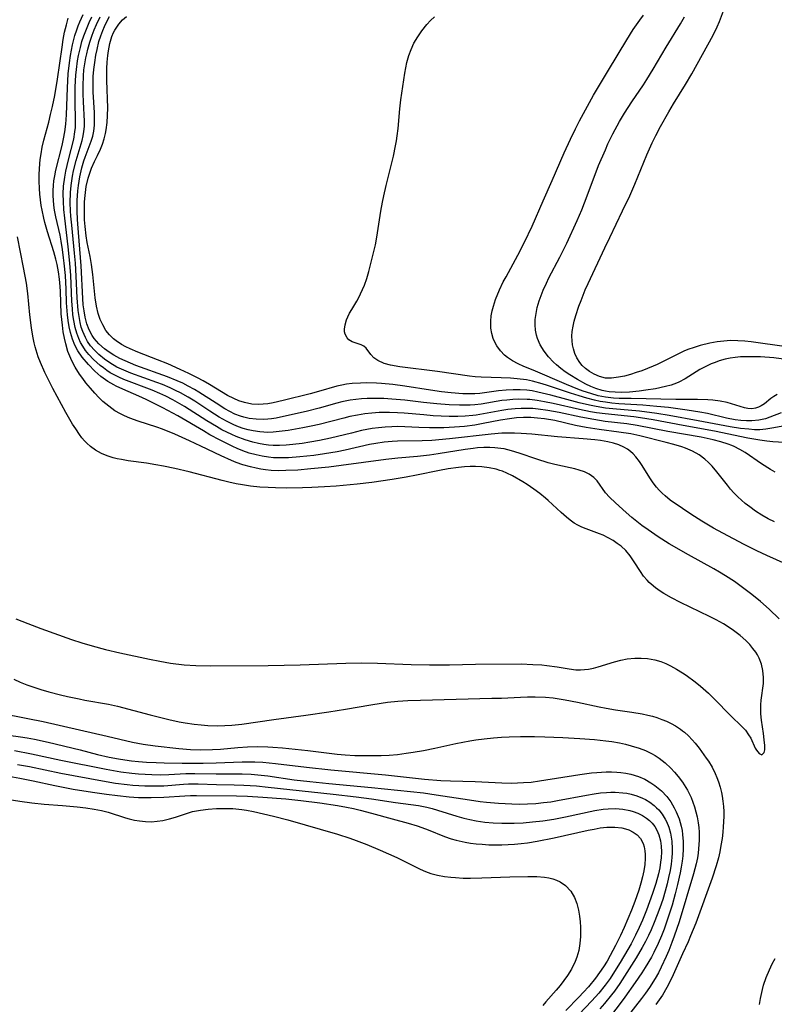
# Model space of a CAD drawing. Units: inches. Extents: x 2113788 to 2119244, y 186556 to 192034.
# Drawn here: x 2114246 to 2114333, y 188229 to 188343 of the extents above; entities that cross this region are included whole.
import ezdxf

# ---------------------------------------------------------------- set-up
doc = ezdxf.new("R2010")
doc.units = ezdxf.units.IN
doc.header["$MEASUREMENT"] = 0
doc.layers.add('c_22_T14S_R20E', color=238, linetype='Continuous')

msp = doc.modelspace()

# ---------------------------------------------------------------- linework, layer by layer
at = {"layer": 'c_22_T14S_R20E'}
for points in [[(2114334.42, 188305.41, 948), (2114330.32, 188305.99, 948), (2114329.59, 188306.07, 948), (2114328.78, 188306.13, 948), (2114327.92, 188306.14, 948), (2114327.15, 188306.08, 948), (2114326.38, 188305.98, 948), (2114325.55, 188305.84, 948), (2114324.42, 188305.57, 948), (2114323.71, 188305.36, 948), (2114323.01, 188305.12, 948), (2114322.52, 188304.91, 948), (2114321.83, 188304.58, 948), (2114320.29, 188303.8, 948), (2114319.44, 188303.38, 948), (2114318.99, 188303.18, 948), (2114318.34, 188302.91, 948), (2114317.68, 188302.66, 948), (2114317.02, 188302.44, 948), (2114316.36, 188302.23, 948), (2114315.66, 188302.04, 948), (2114314.98, 188301.89, 948), (2114314.17, 188301.78, 948), (2114313.46, 188301.79, 948), (2114312.78, 188301.97, 948), (2114312.14, 188302.26, 948), (2114311.62, 188302.56, 948), (2114311.14, 188302.91, 948), (2114310.77, 188303.26, 948), (2114310.48, 188303.6, 948), (2114310.13, 188304.16, 948), (2114309.92, 188304.65, 948), (2114309.75, 188305.17, 948), (2114309.65, 188305.64, 948), (2114309.59, 188306.12, 948), (2114309.58, 188306.66, 948), (2114309.62, 188307.21, 948), (2114309.72, 188307.8, 948), (2114309.85, 188308.4, 948), (2114310.02, 188309.03, 948), (2114310.38, 188310.11, 948), (2114310.63, 188310.79, 948), (2114311.12, 188312, 948), (2114311.46, 188312.75, 948), (2114313.38, 188316.86, 948), (2114313.95, 188318.09, 948), (2114315.45, 188321.16, 948), (2114316.27, 188322.9, 948), (2114316.86, 188324.24, 948), (2114318.23, 188327.65, 948), (2114318.87, 188329.04, 948), (2114319.29, 188329.88, 948), (2114319.84, 188330.93, 948), (2114320.78, 188332.6, 948), (2114321.34, 188333.54, 948), (2114322.73, 188335.79, 948), (2114323.45, 188337.01, 948), (2114325.94, 188341.51, 948), (2114326.4, 188342.47, 948), (2114326.65, 188343.07, 948), (2114327.48, 188345.22, 948)], [(2114333.57, 188273.95, 930), (2114332.4, 188275.06, 930), (2114331.4, 188275.93, 930), (2114330.39, 188276.75, 930), (2114329.01, 188277.79, 930), (2114328.38, 188278.24, 930), (2114327.34, 188278.93, 930), (2114326.67, 188279.34, 930), (2114326, 188279.72, 930), (2114323.05, 188281.34, 930), (2114320.84, 188282.61, 930), (2114319.54, 188283.42, 930), (2114318.39, 188284.22, 930), (2114317.66, 188284.75, 930), (2114316.52, 188285.65, 930), (2114315.85, 188286.23, 930), (2114314.61, 188287.35, 930), (2114313.94, 188288.01, 930), (2114313.48, 188288.53, 930), (2114312.48, 188289.89, 930), (2114312.11, 188290.29, 930), (2114311.57, 188290.67, 930), (2114311.02, 188290.94, 930), (2114310.41, 188291.15, 930), (2114309.91, 188291.29, 930), (2114307.96, 188291.71, 930), (2114307.45, 188291.83, 930), (2114306.81, 188292.01, 930), (2114305.53, 188292.43, 930), (2114303.46, 188293.13, 930), (2114302.6, 188293.39, 930), (2114301.73, 188293.6, 930), (2114301.34, 188293.67, 930), (2114300.66, 188293.74, 930), (2114300.08, 188293.77, 930), (2114299.38, 188293.76, 930), (2114298.67, 188293.72, 930), (2114298.14, 188293.67, 930), (2114297.21, 188293.54, 930), (2114294.09, 188293.04, 930), (2114293.11, 188292.89, 930), (2114291.71, 188292.73, 930), (2114289.43, 188292.54, 930), (2114288.06, 188292.39, 930), (2114282.88, 188291.68, 930), (2114281.46, 188291.51, 930), (2114279.37, 188291.28, 930), (2114277.87, 188291.16, 930), (2114276.47, 188291.09, 930), (2114275.63, 188291.08, 930), (2114274.79, 188291.12, 930), (2114274.11, 188291.19, 930), (2114273.57, 188291.27, 930), (2114273.02, 188291.38, 930), (2114272.39, 188291.52, 930), (2114271.49, 188291.78, 930), (2114270.73, 188292.05, 930), (2114270.19, 188292.26, 930), (2114268.99, 188292.79, 930), (2114266.64, 188293.93, 930), (2114265.32, 188294.54, 930), (2114263.62, 188295.3, 930), (2114262.18, 188295.89, 930), (2114261.55, 188296.11, 930), (2114259.38, 188296.83, 930), (2114258.43, 188297.18, 930), (2114257.81, 188297.44, 930), (2114257.35, 188297.66, 930), (2114256.69, 188298.03, 930), (2114255.97, 188298.54, 930), (2114255.29, 188299.11, 930), (2114254.82, 188299.57, 930), (2114254.36, 188300.06, 930), (2114253.85, 188300.63, 930), (2114253.34, 188301.26, 930), (2114252.96, 188301.75, 930), (2114252.61, 188302.26, 930), (2114252.09, 188303.08, 930), (2114251.83, 188303.56, 930), (2114251.58, 188304.05, 930), (2114251.25, 188304.89, 930), (2114251, 188305.77, 930), (2114250.85, 188306.41, 930), (2114250.71, 188307.17, 930), (2114250.61, 188307.94, 930), (2114250.49, 188309.24, 930), (2114250.39, 188311.82, 930), (2114250.35, 188312.4, 930), (2114250.27, 188313.26, 930), (2114250.16, 188314.11, 930), (2114250.01, 188314.96, 930), (2114249.86, 188315.58, 930), (2114249.64, 188316.41, 930), (2114248.9, 188318.71, 930), (2114248.59, 188319.8, 930), (2114248.47, 188320.31, 930), (2114248.27, 188321.24, 930), (2114248.17, 188321.78, 930), (2114248.08, 188322.44, 930), (2114248.01, 188323.1, 930), (2114247.96, 188323.76, 930), (2114247.93, 188324.6, 930), (2114247.93, 188325.34, 930), (2114247.96, 188326.07, 930), (2114248.05, 188327.09, 930), (2114248.14, 188327.74, 930), (2114248.28, 188328.54, 930), (2114248.45, 188329.33, 930), (2114249.03, 188331.42, 930), (2114249.25, 188332.31, 930), (2114249.47, 188333.24, 930), (2114249.72, 188334.49, 930), (2114250.05, 188336.4, 930), (2114250.57, 188340.12, 930), (2114250.71, 188340.98, 930), (2114250.87, 188341.83, 930), (2114251.07, 188342.69, 930), (2114251.29, 188343.47, 930)], [(2114335.85, 188279.6, 932), (2114332.12, 188281.27, 932), (2114330.98, 188281.81, 932), (2114329.52, 188282.53, 932), (2114327.04, 188283.84, 932), (2114325.97, 188284.44, 932), (2114324.61, 188285.25, 932), (2114323.32, 188286.06, 932), (2114322.36, 188286.71, 932), (2114320.96, 188287.69, 932), (2114320.35, 188288.17, 932), (2114320.01, 188288.48, 932), (2114319.68, 188288.82, 932), (2114319.38, 188289.16, 932), (2114318.98, 188289.69, 932), (2114318.6, 188290.25, 932), (2114317.72, 188291.67, 932), (2114317.4, 188292.15, 932), (2114316.98, 188292.68, 932), (2114316.68, 188293.02, 932), (2114316.34, 188293.32, 932), (2114316, 188293.57, 932), (2114315.6, 188293.8, 932), (2114315.01, 188294.06, 932), (2114314.39, 188294.26, 932), (2114313.74, 188294.41, 932), (2114312.88, 188294.56, 932), (2114312.22, 188294.64, 932), (2114310.88, 188294.76, 932), (2114307.92, 188294.99, 932), (2114304.95, 188295.3, 932), (2114303.7, 188295.4, 932), (2114302.94, 188295.44, 932), (2114302.2, 188295.44, 932), (2114301.46, 188295.42, 932), (2114300.23, 188295.32, 932), (2114295.42, 188294.77, 932), (2114293.37, 188294.58, 932), (2114292.26, 188294.52, 932), (2114289.4, 188294.49, 932), (2114288.79, 188294.45, 932), (2114287.84, 188294.37, 932), (2114286.89, 188294.24, 932), (2114286.17, 188294.11, 932), (2114283.34, 188293.47, 932), (2114282.42, 188293.28, 932), (2114280.93, 188293.02, 932), (2114279.7, 188292.85, 932), (2114278.09, 188292.68, 932), (2114276.78, 188292.59, 932), (2114275.65, 188292.57, 932), (2114275.05, 188292.59, 932), (2114274.45, 188292.64, 932), (2114273.74, 188292.75, 932), (2114273.03, 188292.9, 932), (2114272.22, 188293.13, 932), (2114271.51, 188293.38, 932), (2114270.82, 188293.66, 932), (2114270.35, 188293.88, 932), (2114268.88, 188294.61, 932), (2114267.69, 188295.25, 932), (2114266.93, 188295.68, 932), (2114263.97, 188297.42, 932), (2114262.25, 188298.36, 932), (2114260.32, 188299.32, 932), (2114259.46, 188299.72, 932), (2114257.59, 188300.51, 932), (2114256.85, 188300.86, 932), (2114256.55, 188301.01, 932), (2114255.87, 188301.41, 932), (2114255.08, 188301.98, 932), (2114254.37, 188302.6, 932), (2114253.62, 188303.38, 932), (2114252.9, 188304.24, 932), (2114252.41, 188304.97, 932), (2114252.07, 188305.62, 932), (2114251.78, 188306.31, 932), (2114251.55, 188307.06, 932), (2114251.39, 188307.75, 932), (2114251.27, 188308.47, 932), (2114251.19, 188309.13, 932), (2114251.1, 188310.52, 932), (2114251.04, 188312.1, 932), (2114250.96, 188313.66, 932), (2114250.83, 188315.09, 932), (2114250.76, 188315.71, 932), (2114250.63, 188316.69, 932), (2114250.47, 188317.65, 932), (2114250.34, 188318.34, 932), (2114249.86, 188320.45, 932), (2114249.71, 188321.24, 932), (2114249.64, 188321.81, 932), (2114249.58, 188322.38, 932), (2114249.55, 188322.9, 932), (2114249.55, 188323.5, 932), (2114249.58, 188324.1, 932), (2114249.64, 188324.65, 932), (2114249.73, 188325.2, 932), (2114249.87, 188325.87, 932), (2114250.59, 188328.74, 932), (2114250.76, 188329.49, 932), (2114250.9, 188330.29, 932), (2114251.01, 188331.21, 932), (2114251.08, 188332.27, 932), (2114251.2, 188335.4, 932), (2114251.29, 188337.03, 932), (2114251.42, 188338.29, 932), (2114251.54, 188339.15, 932), (2114251.78, 188340.36, 932), (2114251.9, 188340.85, 932), (2114252.07, 188341.47, 932), (2114252.27, 188342.09, 932), (2114252.45, 188342.57, 932), (2114252.65, 188343.05, 932), (2114253.03, 188343.87, 932)], [(2114333.04, 188285.18, 934), (2114332.3, 188285.53, 934), (2114331.55, 188285.94, 934), (2114330.84, 188286.4, 934), (2114330.16, 188286.89, 934), (2114329.64, 188287.3, 934), (2114329.2, 188287.67, 934), (2114328.77, 188288.06, 934), (2114328.31, 188288.53, 934), (2114327.93, 188288.96, 934), (2114327.57, 188289.4, 934), (2114326.36, 188290.96, 934), (2114325.81, 188291.61, 934), (2114325.39, 188292.04, 934), (2114324.95, 188292.43, 934), (2114324.29, 188292.9, 934), (2114323.52, 188293.34, 934), (2114322.72, 188293.7, 934), (2114322.28, 188293.86, 934), (2114321.37, 188294.13, 934), (2114320.47, 188294.36, 934), (2114317.45, 188295.11, 934), (2114316.38, 188295.34, 934), (2114315, 188295.55, 934), (2114312.73, 188295.85, 934), (2114311.23, 188296.08, 934), (2114309.98, 188296.32, 934), (2114307.59, 188296.88, 934), (2114306.41, 188297.09, 934), (2114305.61, 188297.18, 934), (2114304.81, 188297.23, 934), (2114304.41, 188297.24, 934), (2114303.97, 188297.24, 934), (2114303.16, 188297.19, 934), (2114302.36, 188297.1, 934), (2114301.33, 188296.94, 934), (2114299.3, 188296.53, 934), (2114298.35, 188296.36, 934), (2114297.14, 188296.21, 934), (2114295.99, 188296.12, 934), (2114294.75, 188296.06, 934), (2114293.08, 188296.04, 934), (2114291.87, 188296.07, 934), (2114290.23, 188296.16, 934), (2114289.39, 188296.18, 934), (2114288.75, 188296.17, 934), (2114287.97, 188296.13, 934), (2114287.18, 188296.05, 934), (2114286.46, 188295.96, 934), (2114285.23, 188295.72, 934), (2114284.07, 188295.44, 934), (2114281.63, 188294.83, 934), (2114280.35, 188294.56, 934), (2114279.24, 188294.37, 934), (2114278.35, 188294.24, 934), (2114277.28, 188294.11, 934), (2114276.51, 188294.05, 934), (2114275.75, 188294.01, 934), (2114274.99, 188294.01, 934), (2114274.45, 188294.04, 934), (2114273.94, 188294.1, 934), (2114273.3, 188294.22, 934), (2114272.67, 188294.37, 934), (2114271.78, 188294.64, 934), (2114270.73, 188295.04, 934), (2114270.22, 188295.27, 934), (2114269.08, 188295.83, 934), (2114268.46, 188296.18, 934), (2114267.34, 188296.85, 934), (2114264.73, 188298.52, 934), (2114263.4, 188299.29, 934), (2114262.6, 188299.71, 934), (2114261.9, 188300.03, 934), (2114261, 188300.41, 934), (2114257.72, 188301.64, 934), (2114257.15, 188301.89, 934), (2114256.59, 188302.17, 934), (2114256.16, 188302.41, 934), (2114255.75, 188302.68, 934), (2114255.36, 188302.97, 934), (2114254.98, 188303.27, 934), (2114254.59, 188303.61, 934), (2114254.22, 188303.96, 934), (2114253.66, 188304.55, 934), (2114253.29, 188305.01, 934), (2114252.96, 188305.5, 934), (2114252.72, 188305.93, 934), (2114252.51, 188306.38, 934), (2114252.28, 188307, 934), (2114252.1, 188307.65, 934), (2114251.94, 188308.46, 934), (2114251.84, 188309.14, 934), (2114251.78, 188309.8, 934), (2114251.72, 188310.71, 934), (2114251.59, 188313.66, 934), (2114251.49, 188315.09, 934), (2114251.3, 188317, 934), (2114250.88, 188320.3, 934), (2114250.78, 188321.32, 934), (2114250.73, 188322.23, 934), (2114250.72, 188323.14, 934), (2114250.76, 188324, 934), (2114250.9, 188325.07, 934), (2114251.02, 188325.77, 934), (2114251.31, 188327.07, 934), (2114251.92, 188329.47, 934), (2114252.07, 188330.31, 934), (2114252.12, 188330.8, 934), (2114252.14, 188331.49, 934), (2114252.1, 188333.94, 934), (2114252.11, 188335.52, 934), (2114252.18, 188336.85, 934), (2114252.24, 188337.5, 934), (2114252.37, 188338.53, 934), (2114252.48, 188339.14, 934), (2114252.69, 188340.07, 934), (2114252.88, 188340.74, 934), (2114253.1, 188341.41, 934), (2114253.39, 188342.19, 934), (2114253.71, 188342.94, 934), (2114254.01, 188343.61, 934)], [(2114333.1, 188290.92, 936), (2114332.57, 188291.23, 936), (2114331.53, 188291.88, 936), (2114329.61, 188293.17, 936), (2114329.02, 188293.54, 936), (2114328.37, 188293.87, 936), (2114328.1, 188293.99, 936), (2114327.67, 188294.16, 936), (2114326.82, 188294.44, 936), (2114325.94, 188294.66, 936), (2114324.53, 188294.96, 936), (2114320.68, 188295.6, 936), (2114317.11, 188296.3, 936), (2114315.93, 188296.49, 936), (2114313.43, 188296.79, 936), (2114312.12, 188296.99, 936), (2114310.6, 188297.27, 936), (2114308.1, 188297.81, 936), (2114306.79, 188298.06, 936), (2114305.68, 188298.21, 936), (2114305.04, 188298.27, 936), (2114304.4, 188298.3, 936), (2114303.71, 188298.29, 936), (2114303.01, 188298.25, 936), (2114302.16, 188298.16, 936), (2114301.48, 188298.06, 936), (2114299.76, 188297.73, 936), (2114298.5, 188297.51, 936), (2114298.1, 188297.46, 936), (2114297.24, 188297.39, 936), (2114296.38, 188297.36, 936), (2114295.38, 188297.36, 936), (2114294.45, 188297.39, 936), (2114293.53, 188297.44, 936), (2114292.43, 188297.53, 936), (2114290.15, 188297.74, 936), (2114289.39, 188297.79, 936), (2114288.47, 188297.82, 936), (2114287.88, 188297.82, 936), (2114287.29, 188297.8, 936), (2114286.43, 188297.74, 936), (2114285.62, 188297.65, 936), (2114284.75, 188297.52, 936), (2114283.89, 188297.35, 936), (2114283.19, 188297.18, 936), (2114280.33, 188296.44, 936), (2114279.39, 188296.23, 936), (2114278.45, 188296.04, 936), (2114276.74, 188295.74, 936), (2114276.05, 188295.64, 936), (2114275, 188295.53, 936), (2114274.39, 188295.51, 936), (2114273.47, 188295.57, 936), (2114272.69, 188295.69, 936), (2114272.11, 188295.82, 936), (2114271.54, 188295.98, 936), (2114271, 188296.17, 936), (2114270.46, 188296.39, 936), (2114269.6, 188296.81, 936), (2114268.75, 188297.29, 936), (2114267.66, 188297.98, 936), (2114265.93, 188299.12, 936), (2114265.18, 188299.58, 936), (2114264.3, 188300.08, 936), (2114263.7, 188300.38, 936), (2114263.1, 188300.67, 936), (2114262.21, 188301.05, 936), (2114261.54, 188301.3, 936), (2114258.52, 188302.38, 936), (2114257.71, 188302.71, 936), (2114256.93, 188303.07, 936), (2114256.59, 188303.26, 936), (2114256.22, 188303.48, 936), (2114255.49, 188303.99, 936), (2114254.82, 188304.55, 936), (2114254.32, 188305.02, 936), (2114253.87, 188305.53, 936), (2114253.52, 188306.03, 936), (2114253.27, 188306.48, 936), (2114252.97, 188307.19, 936), (2114252.8, 188307.7, 936), (2114252.67, 188308.24, 936), (2114252.5, 188309.16, 936), (2114252.44, 188309.64, 936), (2114252.32, 188311.1, 936), (2114252.21, 188313.61, 936), (2114252.12, 188315.09, 936), (2114252.02, 188316.25, 936), (2114251.69, 188319.49, 936), (2114251.6, 188320.55, 936), (2114251.56, 188321.16, 936), (2114251.53, 188322.09, 936), (2114251.55, 188323.27, 936), (2114251.62, 188324.1, 936), (2114251.69, 188324.63, 936), (2114251.77, 188325.16, 936), (2114251.9, 188325.8, 936), (2114252.19, 188327, 936), (2114252.89, 188329.31, 936), (2114253.02, 188329.84, 936), (2114253.11, 188330.35, 936), (2114253.16, 188330.93, 936), (2114253.17, 188331.52, 936), (2114253.04, 188333.76, 936), (2114253.01, 188334.69, 936), (2114253, 188335.63, 936), (2114253.05, 188336.77, 936), (2114253.11, 188337.47, 936), (2114253.2, 188338.17, 936), (2114253.32, 188338.86, 936), (2114253.43, 188339.35, 936), (2114253.55, 188339.86, 936), (2114253.79, 188340.67, 936), (2114254.06, 188341.48, 936), (2114254.3, 188342.12, 936), (2114254.55, 188342.73, 936), (2114254.98, 188343.61, 936)], [(2114334.81, 188294.3, 938), (2114332.82, 188294.44, 938), (2114332.14, 188294.5, 938), (2114331.34, 188294.6, 938), (2114329.94, 188294.85, 938), (2114326.08, 188295.64, 938), (2114322.44, 188296.3, 938), (2114318.98, 188296.98, 938), (2114317.5, 188297.22, 938), (2114316.76, 188297.32, 938), (2114313.43, 188297.65, 938), (2114312.42, 188297.79, 938), (2114311.72, 188297.9, 938), (2114310.44, 188298.15, 938), (2114307.41, 188298.85, 938), (2114306.42, 188299.06, 938), (2114305.57, 188299.2, 938), (2114304.71, 188299.31, 938), (2114304.38, 188299.34, 938), (2114303.43, 188299.35, 938), (2114302.74, 188299.32, 938), (2114302.06, 188299.26, 938), (2114301.47, 188299.19, 938), (2114299.07, 188298.8, 938), (2114298.33, 188298.72, 938), (2114297.79, 188298.68, 938), (2114297.24, 188298.66, 938), (2114296.57, 188298.66, 938), (2114295.38, 188298.71, 938), (2114293.94, 188298.82, 938), (2114292.42, 188298.98, 938), (2114290.26, 188299.23, 938), (2114288.74, 188299.37, 938), (2114287.83, 188299.42, 938), (2114286.93, 188299.44, 938), (2114285.9, 188299.42, 938), (2114285.23, 188299.39, 938), (2114284.57, 188299.33, 938), (2114283.91, 188299.24, 938), (2114282.95, 188299.04, 938), (2114282.38, 188298.9, 938), (2114280.31, 188298.32, 938), (2114278.83, 188297.95, 938), (2114275.87, 188297.27, 938), (2114275.34, 188297.17, 938), (2114274.81, 188297.09, 938), (2114274.37, 188297.04, 938), (2114273.89, 188297.01, 938), (2114273.05, 188297.03, 938), (2114272.22, 188297.13, 938), (2114271.61, 188297.26, 938), (2114271.22, 188297.39, 938), (2114270.58, 188297.64, 938), (2114270, 188297.93, 938), (2114269.43, 188298.26, 938), (2114268.39, 188298.9, 938), (2114266.39, 188300.19, 938), (2114265.92, 188300.47, 938), (2114265.17, 188300.88, 938), (2114264.55, 188301.2, 938), (2114263.91, 188301.49, 938), (2114262.79, 188301.95, 938), (2114261.69, 188302.35, 938), (2114260.18, 188302.87, 938), (2114259.13, 188303.26, 938), (2114258.49, 188303.51, 938), (2114257.86, 188303.79, 938), (2114257.25, 188304.08, 938), (2114256.57, 188304.46, 938), (2114256.02, 188304.81, 938), (2114255.5, 188305.2, 938), (2114254.85, 188305.75, 938), (2114254.3, 188306.37, 938), (2114254.05, 188306.73, 938), (2114253.7, 188307.39, 938), (2114253.44, 188308.09, 938), (2114253.25, 188308.84, 938), (2114253.12, 188309.59, 938), (2114253.03, 188310.29, 938), (2114252.97, 188311, 938), (2114252.77, 188314.81, 938), (2114252.46, 188318.64, 938), (2114252.37, 188320.15, 938), (2114252.34, 188321.14, 938), (2114252.34, 188322.36, 938), (2114252.41, 188323.48, 938), (2114252.47, 188324.08, 938), (2114252.64, 188325.1, 938), (2114252.87, 188326.13, 938), (2114253.11, 188326.93, 938), (2114253.26, 188327.37, 938), (2114253.95, 188329.21, 938), (2114254.12, 188329.79, 938), (2114254.24, 188330.39, 938), (2114254.32, 188331.08, 938), (2114254.34, 188331.79, 938), (2114254.32, 188332.54, 938), (2114254.18, 188334.88, 938), (2114254.16, 188335.72, 938), (2114254.16, 188336.23, 938), (2114254.18, 188336.69, 938), (2114254.25, 188337.52, 938), (2114254.35, 188338.34, 938), (2114254.48, 188339.18, 938), (2114254.62, 188339.82, 938), (2114254.85, 188340.74, 938), (2114255.05, 188341.4, 938), (2114255.28, 188342.04, 938), (2114255.47, 188342.49, 938), (2114255.67, 188342.93, 938), (2114256.08, 188343.66, 938)], [(2114334.86, 188296.38, 940), (2114332.72, 188295.99, 940), (2114332.03, 188295.89, 940), (2114331.34, 188295.83, 940), (2114330.69, 188295.83, 940), (2114330.04, 188295.87, 940), (2114329.09, 188295.97, 940), (2114327.89, 188296.16, 940), (2114324.19, 188296.87, 940), (2114320.83, 188297.49, 940), (2114319.39, 188297.72, 940), (2114317.4, 188297.97, 940), (2114314.33, 188298.23, 940), (2114313.45, 188298.33, 940), (2114312.37, 188298.5, 940), (2114311.63, 188298.65, 940), (2114310.43, 188298.93, 940), (2114307.12, 188299.83, 940), (2114305.65, 188300.19, 940), (2114304.98, 188300.31, 940), (2114304.35, 188300.4, 940), (2114303.58, 188300.45, 940), (2114302.78, 188300.45, 940), (2114301.98, 188300.4, 940), (2114301.07, 188300.31, 940), (2114298.94, 188300.03, 940), (2114298.34, 188299.98, 940), (2114297.64, 188299.97, 940), (2114296.97, 188299.98, 940), (2114295.62, 188300.09, 940), (2114294.49, 188300.22, 940), (2114293.21, 188300.4, 940), (2114290.25, 188300.88, 940), (2114288.87, 188301.06, 940), (2114287.54, 188301.17, 940), (2114286.98, 188301.21, 940), (2114285.77, 188301.24, 940), (2114285.11, 188301.22, 940), (2114284.16, 188301.16, 940), (2114283.51, 188301.08, 940), (2114282.95, 188300.98, 940), (2114282.39, 188300.85, 940), (2114280.27, 188300.24, 940), (2114279.3, 188299.98, 940), (2114276.18, 188299.19, 940), (2114274.99, 188298.92, 940), (2114274.37, 188298.82, 940), (2114273.85, 188298.77, 940), (2114273.34, 188298.76, 940), (2114272.54, 188298.8, 940), (2114271.67, 188298.96, 940), (2114271.05, 188299.17, 940), (2114270.45, 188299.43, 940), (2114269.73, 188299.8, 940), (2114269.02, 188300.2, 940), (2114267.62, 188301.06, 940), (2114266.91, 188301.47, 940), (2114266.23, 188301.84, 940), (2114265.25, 188302.33, 940), (2114264.24, 188302.8, 940), (2114262.81, 188303.44, 940), (2114261.61, 188303.93, 940), (2114259.36, 188304.81, 940), (2114258.45, 188305.19, 940), (2114257.95, 188305.43, 940), (2114257.46, 188305.69, 940), (2114256.83, 188306.1, 940), (2114256.54, 188306.33, 940), (2114256.07, 188306.79, 940), (2114255.66, 188307.31, 940), (2114255.29, 188307.95, 940), (2114255, 188308.59, 940), (2114254.77, 188309.28, 940), (2114254.57, 188310.13, 940), (2114254.42, 188311.09, 940), (2114254.15, 188313.79, 940), (2114254, 188314.94, 940), (2114253.82, 188315.87, 940), (2114253.47, 188317.48, 940), (2114253.35, 188318.25, 940), (2114253.23, 188319.33, 940), (2114253.19, 188320.1, 940), (2114253.17, 188320.87, 940), (2114253.17, 188321.48, 940), (2114253.19, 188322.2, 940), (2114253.24, 188322.92, 940), (2114253.32, 188323.62, 940), (2114253.38, 188323.99, 940), (2114253.59, 188324.93, 940), (2114253.77, 188325.52, 940), (2114253.98, 188326.1, 940), (2114254.33, 188326.88, 940), (2114254.69, 188327.58, 940), (2114255.03, 188328.29, 940), (2114255.26, 188328.88, 940), (2114255.45, 188329.49, 940), (2114255.61, 188330.12, 940), (2114255.68, 188330.54, 940), (2114255.79, 188331.37, 940), (2114255.85, 188332.21, 940), (2114255.86, 188333.07, 940), (2114255.74, 188336.23, 940), (2114255.75, 188337.65, 940), (2114255.78, 188338.36, 940), (2114255.86, 188339.13, 940), (2114255.94, 188339.69, 940), (2114256.11, 188340.52, 940), (2114256.34, 188341.32, 940), (2114256.54, 188341.79, 940), (2114256.68, 188342.08, 940), (2114257.14, 188342.78, 940), (2114257.56, 188343.25, 940), (2114258.03, 188343.67, 940)], [(2114333.79, 188297.77, 942), (2114332.5, 188297.26, 942), (2114331.99, 188297.09, 942), (2114331.21, 188296.93, 942), (2114330.4, 188296.85, 942), (2114329.77, 188296.85, 942), (2114329.12, 188296.9, 942), (2114328.46, 188296.98, 942), (2114327.45, 188297.17, 942), (2114325.27, 188297.71, 942), (2114324.39, 188297.87, 942), (2114322.92, 188298.1, 942), (2114320.75, 188298.39, 942), (2114319.41, 188298.53, 942), (2114317.78, 188298.67, 942), (2114314.99, 188298.84, 942), (2114314.2, 188298.91, 942), (2114313.48, 188299, 942), (2114312.83, 188299.11, 942), (2114312.19, 188299.24, 942), (2114311.31, 188299.47, 942), (2114310.42, 188299.73, 942), (2114309.42, 188300.05, 942), (2114306.76, 188300.95, 942), (2114306.14, 188301.14, 942), (2114305.03, 188301.44, 942), (2114304.31, 188301.58, 942), (2114303.23, 188301.73, 942), (2114302.47, 188301.79, 942), (2114301.4, 188301.84, 942), (2114299.06, 188301.9, 942), (2114298.38, 188301.94, 942), (2114297.73, 188302.01, 942), (2114294.01, 188302.58, 942), (2114289.66, 188303.1, 942), (2114288.58, 188303.3, 942), (2114287.86, 188303.5, 942), (2114287.13, 188303.82, 942), (2114286.67, 188304.15, 942), (2114286.32, 188304.55, 942), (2114285.76, 188305.27, 942), (2114285.49, 188305.49, 942), (2114285.17, 188305.65, 942), (2114284.62, 188305.83, 942), (2114284.16, 188306.01, 942), (2114283.78, 188306.24, 942), (2114283.56, 188306.45, 942), (2114283.33, 188306.87, 942), (2114283.27, 188307.15, 942), (2114283.26, 188307.46, 942), (2114283.34, 188307.98, 942), (2114283.5, 188308.54, 942), (2114283.65, 188308.89, 942), (2114283.85, 188309.31, 942), (2114284.09, 188309.73, 942), (2114284.68, 188310.69, 942), (2114284.91, 188311.11, 942), (2114285.13, 188311.55, 942), (2114285.56, 188312.54, 942), (2114285.83, 188313.32, 942), (2114286.06, 188314.12, 942), (2114286.62, 188316.3, 942), (2114286.83, 188317.21, 942), (2114287.02, 188318.13, 942), (2114287.47, 188321.11, 942), (2114287.66, 188322.16, 942), (2114287.8, 188322.88, 942), (2114288.08, 188324.11, 942), (2114288.92, 188327.5, 942), (2114289.18, 188328.7, 942), (2114289.28, 188329.27, 942), (2114289.37, 188329.85, 942), (2114289.47, 188330.67, 942), (2114289.66, 188332.96, 942), (2114289.78, 188334.02, 942), (2114290.24, 188337.08, 942), (2114290.35, 188337.7, 942), (2114290.48, 188338.32, 942), (2114290.7, 188339.12, 942), (2114290.97, 188339.85, 942), (2114291.3, 188340.55, 942), (2114291.73, 188341.29, 942), (2114292.21, 188341.98, 942), (2114292.8, 188342.71, 942), (2114293.23, 188343.18, 942), (2114293.67, 188343.61, 942)], [(2114333.32, 188299.89, 944), (2114332.94, 188299.66, 944), (2114332.59, 188299.42, 944), (2114331.85, 188298.84, 944), (2114331.48, 188298.59, 944), (2114331.16, 188298.42, 944), (2114330.83, 188298.31, 944), (2114330.39, 188298.26, 944), (2114329.93, 188298.28, 944), (2114329.56, 188298.35, 944), (2114327.54, 188298.96, 944), (2114326.73, 188299.12, 944), (2114325.88, 188299.23, 944), (2114325.32, 188299.28, 944), (2114324.11, 188299.32, 944), (2114321.6, 188299.33, 944), (2114316.43, 188299.42, 944), (2114315.06, 188299.45, 944), (2114314.39, 188299.49, 944), (2114313.46, 188299.6, 944), (2114312.62, 188299.76, 944), (2114311.75, 188300.01, 944), (2114310.88, 188300.3, 944), (2114310.27, 188300.53, 944), (2114308.96, 188301.07, 944), (2114305.08, 188302.7, 944), (2114304.03, 188303.15, 944), (2114303.36, 188303.46, 944), (2114302.72, 188303.8, 944), (2114302.13, 188304.18, 944), (2114301.78, 188304.46, 944), (2114301.3, 188304.96, 944), (2114300.89, 188305.52, 944), (2114300.66, 188305.95, 944), (2114300.47, 188306.4, 944), (2114300.31, 188306.98, 944), (2114300.21, 188307.59, 944), (2114300.19, 188308.39, 944), (2114300.24, 188309, 944), (2114300.34, 188309.57, 944), (2114300.49, 188310.14, 944), (2114300.74, 188310.89, 944), (2114301.2, 188312.02, 944), (2114301.64, 188312.93, 944), (2114301.95, 188313.52, 944), (2114303.33, 188316.01, 944), (2114304.1, 188317.52, 944), (2114304.96, 188319.37, 944), (2114306.24, 188322.32, 944), (2114307.3, 188324.67, 944), (2114308.69, 188327.86, 944), (2114309.41, 188329.47, 944), (2114309.99, 188330.66, 944), (2114310.45, 188331.56, 944), (2114312.09, 188334.53, 944), (2114313.82, 188337.46, 944), (2114315.93, 188340.94, 944), (2114316.68, 188342.13, 944), (2114317.44, 188343.24, 944), (2114317.85, 188343.8, 944)], [(2114334.38, 188303.95, 946), (2114332.96, 188304.13, 946), (2114331.4, 188304.26, 946), (2114330.76, 188304.28, 946), (2114329.72, 188304.28, 946), (2114329.1, 188304.25, 946), (2114328.48, 188304.19, 946), (2114327.9, 188304.1, 946), (2114327.33, 188303.98, 946), (2114326.6, 188303.78, 946), (2114326.14, 188303.62, 946), (2114325.68, 188303.44, 946), (2114325.15, 188303.2, 946), (2114324.39, 188302.79, 946), (2114322.7, 188301.73, 946), (2114321.96, 188301.34, 946), (2114321.69, 188301.22, 946), (2114321.06, 188301, 946), (2114320.41, 188300.82, 946), (2114319.25, 188300.57, 946), (2114318.13, 188300.39, 946), (2114317.36, 188300.3, 946), (2114316.25, 188300.19, 946), (2114315.32, 188300.15, 946), (2114314.59, 188300.16, 946), (2114313.87, 188300.22, 946), (2114313.46, 188300.28, 946), (2114313.09, 188300.37, 946), (2114312.33, 188300.61, 946), (2114311.76, 188300.84, 946), (2114311.2, 188301.11, 946), (2114310.22, 188301.64, 946), (2114309.35, 188302.17, 946), (2114308.81, 188302.53, 946), (2114308.29, 188302.92, 946), (2114307.79, 188303.33, 946), (2114307.46, 188303.65, 946), (2114306.88, 188304.27, 946), (2114306.36, 188304.93, 946), (2114305.92, 188305.64, 946), (2114305.59, 188306.38, 946), (2114305.48, 188306.76, 946), (2114305.37, 188307.35, 946), (2114305.33, 188307.95, 946), (2114305.34, 188308.57, 946), (2114305.39, 188309.05, 946), (2114305.47, 188309.52, 946), (2114305.57, 188309.99, 946), (2114305.79, 188310.75, 946), (2114306, 188311.36, 946), (2114306.24, 188311.96, 946), (2114306.62, 188312.79, 946), (2114306.92, 188313.41, 946), (2114308.16, 188315.81, 946), (2114308.97, 188317.43, 946), (2114310.19, 188320.03, 946), (2114310.73, 188321.26, 946), (2114311.04, 188322.09, 946), (2114312.02, 188324.74, 946), (2114312.67, 188326.39, 946), (2114313.45, 188328.23, 946), (2114313.75, 188328.9, 946), (2114314.32, 188330.08, 946), (2114315.09, 188331.51, 946), (2114315.67, 188332.48, 946), (2114316.5, 188333.78, 946), (2114317.85, 188335.74, 946), (2114318.26, 188336.36, 946), (2114318.98, 188337.54, 946), (2114320.48, 188340.12, 946), (2114322.14, 188342.8, 946), (2114322.61, 188343.61, 946)], [(2114245.21, 188273.95, 928), (2114246.63, 188273.38, 928), (2114248.11, 188272.82, 928), (2114251.66, 188271.53, 928), (2114252.86, 188271.14, 928), (2114254.06, 188270.8, 928), (2114255.6, 188270.39, 928), (2114257.28, 188270, 928), (2114260.68, 188269.27, 928), (2114261.88, 188269.03, 928), (2114263.14, 188268.82, 928), (2114264.71, 188268.63, 928), (2114266.05, 188268.53, 928), (2114267.77, 188268.49, 928), (2114274.41, 188268.54, 928), (2114278.14, 188268.63, 928), (2114283.41, 188268.82, 928), (2114285.18, 188268.85, 928), (2114287.07, 188268.82, 928), (2114290.99, 188268.65, 928), (2114293.08, 188268.6, 928), (2114295.42, 188268.61, 928), (2114298.43, 188268.69, 928), (2114303.71, 188268.71, 928), (2114305.04, 188268.67, 928), (2114306.09, 188268.61, 928), (2114306.69, 188268.55, 928), (2114307.88, 188268.38, 928), (2114309.25, 188268.15, 928), (2114310.03, 188268.05, 928), (2114310.56, 188268.04, 928), (2114311.48, 188268.12, 928), (2114312.06, 188268.24, 928), (2114312.63, 188268.4, 928), (2114314.49, 188268.97, 928), (2114315.23, 188269.16, 928), (2114315.99, 188269.29, 928), (2114316.86, 188269.38, 928), (2114317.58, 188269.39, 928), (2114318.31, 188269.34, 928), (2114319.16, 188269.19, 928), (2114319.87, 188268.98, 928), (2114320.44, 188268.75, 928), (2114320.97, 188268.5, 928), (2114321.69, 188268.12, 928), (2114322.38, 188267.69, 928), (2114322.79, 188267.42, 928), (2114323.85, 188266.63, 928), (2114324.47, 188266.13, 928), (2114325.37, 188265.33, 928), (2114326.01, 188264.72, 928), (2114328.01, 188262.68, 928), (2114329.2, 188261.53, 928), (2114329.65, 188261.04, 928), (2114330.03, 188260.52, 928), (2114330.27, 188260.12, 928), (2114330.8, 188258.98, 928), (2114330.95, 188258.72, 928), (2114331.24, 188258.35, 928), (2114331.57, 188258.21, 928), (2114331.81, 188258.46, 928), (2114331.89, 188258.79, 928), (2114331.9, 188259.27, 928), (2114331.84, 188259.93, 928), (2114331.75, 188260.66, 928), (2114331.5, 188262.2, 928), (2114331.43, 188262.95, 928), (2114331.42, 188263.46, 928), (2114331.44, 188263.98, 928), (2114331.49, 188264.54, 928), (2114331.73, 188266.44, 928), (2114331.76, 188267.16, 928), (2114331.68, 188267.97, 928), (2114331.5, 188268.7, 928), (2114331.23, 188269.4, 928), (2114331.04, 188269.76, 928), (2114330.86, 188270.06, 928), (2114330.53, 188270.52, 928), (2114330.16, 188270.96, 928), (2114329.7, 188271.43, 928), (2114329.04, 188272.02, 928), (2114328.13, 188272.72, 928), (2114327.1, 188273.37, 928), (2114326.26, 188273.84, 928), (2114325.49, 188274.22, 928), (2114322.16, 188275.84, 928), (2114321.1, 188276.37, 928), (2114320.21, 188276.88, 928), (2114319.79, 188277.14, 928), (2114319.24, 188277.52, 928), (2114318.74, 188277.93, 928), (2114318.5, 188278.16, 928), (2114318.27, 188278.4, 928), (2114317.87, 188278.88, 928), (2114317.5, 188279.4, 928), (2114316.79, 188280.52, 928), (2114316.32, 188281.21, 928), (2114315.81, 188281.84, 928), (2114315.27, 188282.33, 928), (2114314.82, 188282.67, 928), (2114314.35, 188282.99, 928), (2114313.77, 188283.33, 928), (2114313.18, 188283.63, 928), (2114312.78, 188283.79, 928), (2114311.22, 188284.34, 928), (2114310.71, 188284.56, 928), (2114310.27, 188284.77, 928), (2114309.85, 188285.02, 928), (2114309.39, 188285.34, 928), (2114308.94, 188285.69, 928), (2114308.33, 188286.23, 928), (2114306.83, 188287.65, 928), (2114306.52, 188287.92, 928), (2114305.86, 188288.45, 928), (2114305.17, 188288.96, 928), (2114304.38, 188289.5, 928), (2114303.88, 188289.81, 928), (2114302.72, 188290.47, 928), (2114302.06, 188290.79, 928), (2114301.55, 188291.01, 928), (2114301.24, 188291.12, 928), (2114300.8, 188291.25, 928), (2114299.99, 188291.43, 928), (2114299.16, 188291.54, 928), (2114298.42, 188291.58, 928), (2114297.8, 188291.58, 928), (2114297.14, 188291.54, 928), (2114296.47, 188291.47, 928), (2114295.27, 188291.3, 928), (2114294.27, 188291.11, 928), (2114291.61, 188290.55, 928), (2114290.38, 188290.32, 928), (2114288.78, 188290.05, 928), (2114286.41, 188289.7, 928), (2114284.73, 188289.51, 928), (2114282.3, 188289.29, 928), (2114280.95, 188289.2, 928), (2114279.48, 188289.12, 928), (2114278.39, 188289.09, 928), (2114276.53, 188289.06, 928), (2114275.28, 188289.08, 928), (2114274.42, 188289.12, 928), (2114273.47, 188289.18, 928), (2114272.37, 188289.3, 928), (2114271.44, 188289.44, 928), (2114270.72, 188289.57, 928), (2114269.88, 188289.75, 928), (2114269.12, 188289.94, 928), (2114265.3, 188290.96, 928), (2114263.62, 188291.34, 928), (2114262.3, 188291.61, 928), (2114261.42, 188291.77, 928), (2114260.33, 188291.94, 928), (2114258.22, 188292.24, 928), (2114257.46, 188292.37, 928), (2114256.97, 188292.47, 928), (2114256.5, 188292.58, 928), (2114255.8, 188292.81, 928), (2114255.14, 188293.09, 928), (2114254.45, 188293.47, 928), (2114253.88, 188293.87, 928), (2114253.45, 188294.26, 928), (2114253.19, 188294.53, 928), (2114252.88, 188294.89, 928), (2114252.59, 188295.27, 928), (2114252.15, 188295.92, 928), (2114251.8, 188296.48, 928), (2114251.03, 188297.83, 928), (2114249.51, 188300.61, 928), (2114248.96, 188301.66, 928), (2114248.58, 188302.43, 928), (2114248.07, 188303.6, 928), (2114247.82, 188304.26, 928), (2114247.47, 188305.41, 928), (2114247.35, 188305.89, 928), (2114247.19, 188306.64, 928), (2114247.03, 188307.6, 928), (2114246.85, 188309.13, 928), (2114246.61, 188311.59, 928), (2114246.45, 188312.77, 928), (2114246.12, 188314.6, 928), (2114245.41, 188318.15, 928)], [(2114244.98, 188266.96, 930), (2114245.74, 188266.61, 930), (2114246.51, 188266.31, 930), (2114247.41, 188265.99, 930), (2114248.1, 188265.77, 930), (2114249.05, 188265.49, 930), (2114250.38, 188265.14, 930), (2114251.19, 188264.95, 930), (2114252.54, 188264.66, 930), (2114253.21, 188264.53, 930), (2114255.96, 188264.07, 930), (2114257.01, 188263.84, 930), (2114260.78, 188262.81, 930), (2114262.92, 188262.28, 930), (2114264.12, 188262.03, 930), (2114264.83, 188261.9, 930), (2114265.88, 188261.74, 930), (2114266.66, 188261.66, 930), (2114267.44, 188261.6, 930), (2114268.6, 188261.57, 930), (2114269.41, 188261.58, 930), (2114270.22, 188261.63, 930), (2114271.37, 188261.74, 930), (2114275.1, 188262.3, 930), (2114278.77, 188262.8, 930), (2114281.43, 188263.19, 930), (2114283.39, 188263.5, 930), (2114286.3, 188264, 930), (2114287.49, 188264.19, 930), (2114288.25, 188264.29, 930), (2114289.43, 188264.41, 930), (2114290.59, 188264.49, 930), (2114292.04, 188264.54, 930), (2114300.32, 188264.74, 930), (2114301.41, 188264.77, 930), (2114303.62, 188264.88, 930), (2114304.44, 188264.91, 930), (2114305.31, 188264.9, 930), (2114306.51, 188264.86, 930), (2114307.4, 188264.78, 930), (2114308.09, 188264.69, 930), (2114308.8, 188264.58, 930), (2114310.21, 188264.31, 930), (2114312.72, 188263.75, 930), (2114313.55, 188263.59, 930), (2114314.63, 188263.41, 930), (2114316.5, 188263.14, 930), (2114317.7, 188262.94, 930), (2114318.36, 188262.8, 930), (2114318.89, 188262.66, 930), (2114319.42, 188262.5, 930), (2114319.99, 188262.3, 930), (2114320.54, 188262.08, 930), (2114321.05, 188261.83, 930), (2114321.55, 188261.55, 930), (2114322.14, 188261.17, 930), (2114322.38, 188260.99, 930), (2114322.6, 188260.8, 930), (2114323.06, 188260.38, 930), (2114323.5, 188259.93, 930), (2114323.83, 188259.55, 930), (2114324.3, 188258.97, 930), (2114325.13, 188257.82, 930), (2114325.37, 188257.46, 930), (2114325.79, 188256.75, 930), (2114326.16, 188256.02, 930), (2114326.36, 188255.56, 930), (2114326.54, 188255.08, 930), (2114326.74, 188254.46, 930), (2114326.89, 188253.82, 930), (2114326.97, 188253.43, 930), (2114327.06, 188252.82, 930), (2114327.12, 188252.2, 930), (2114327.15, 188251.63, 930), (2114327.15, 188251.06, 930), (2114327.09, 188249.88, 930), (2114327.04, 188249.23, 930), (2114326.95, 188248.51, 930), (2114326.82, 188247.69, 930), (2114326.69, 188246.98, 930), (2114326.53, 188246.28, 930), (2114326.27, 188245.33, 930), (2114325.8, 188243.91, 930), (2114323.9, 188238.72, 930), (2114323.31, 188237.25, 930), (2114323.02, 188236.57, 930), (2114322.38, 188235.17, 930), (2114321.13, 188232.38, 930), (2114320.58, 188231.28, 930), (2114320.06, 188230.39, 930), (2114319.69, 188229.84, 930), (2114319.3, 188229.3, 930)], [(2114243.25, 188263.07, 932), (2114246.61, 188262.41, 932), (2114248.37, 188262.04, 932), (2114252.6, 188261.07, 932), (2114255.79, 188260.36, 932), (2114258.74, 188259.67, 932), (2114259.97, 188259.43, 932), (2114261.34, 188259.23, 932), (2114264.09, 188258.91, 932), (2114265.42, 188258.81, 932), (2114266.54, 188258.78, 932), (2114267.97, 188258.81, 932), (2114268.9, 188258.87, 932), (2114270.93, 188259.05, 932), (2114272.03, 188259.12, 932), (2114273.2, 188259.15, 932), (2114274.4, 188259.13, 932), (2114274.96, 188259.1, 932), (2114276.07, 188259.01, 932), (2114279, 188258.69, 932), (2114282.41, 188258.29, 932), (2114283.32, 188258.21, 932), (2114284.45, 188258.13, 932), (2114285.34, 188258.1, 932), (2114286.6, 188258.1, 932), (2114287.51, 188258.12, 932), (2114288.41, 188258.17, 932), (2114289.39, 188258.25, 932), (2114290.38, 188258.37, 932), (2114291.2, 188258.49, 932), (2114292.39, 188258.7, 932), (2114293.71, 188258.97, 932), (2114296.13, 188259.5, 932), (2114297.77, 188259.82, 932), (2114298.46, 188259.94, 932), (2114299.41, 188260.06, 932), (2114300.52, 188260.17, 932), (2114301.43, 188260.23, 932), (2114302.33, 188260.28, 932), (2114303.63, 188260.32, 932), (2114305.25, 188260.32, 932), (2114306.46, 188260.28, 932), (2114308.54, 188260.2, 932), (2114310.49, 188260.09, 932), (2114312.2, 188259.96, 932), (2114313.49, 188259.82, 932), (2114314.21, 188259.72, 932), (2114315.07, 188259.57, 932), (2114315.76, 188259.42, 932), (2114316.45, 188259.25, 932), (2114317.37, 188258.96, 932), (2114318.1, 188258.68, 932), (2114318.8, 188258.34, 932), (2114319.23, 188258.1, 932), (2114319.66, 188257.82, 932), (2114320.35, 188257.28, 932), (2114321.01, 188256.67, 932), (2114321.46, 188256.19, 932), (2114321.89, 188255.68, 932), (2114322.37, 188255.04, 932), (2114322.94, 188254.12, 932), (2114323.36, 188253.27, 932), (2114323.58, 188252.72, 932), (2114323.77, 188252.17, 932), (2114323.93, 188251.6, 932), (2114324.06, 188251.03, 932), (2114324.18, 188250.34, 932), (2114324.25, 188249.79, 932), (2114324.29, 188249.23, 932), (2114324.3, 188248.31, 932), (2114324.28, 188247.81, 932), (2114324.18, 188246.8, 932), (2114324.1, 188246.29, 932), (2114323.96, 188245.57, 932), (2114323.66, 188244.43, 932), (2114321.97, 188238.86, 932), (2114321.42, 188237.2, 932), (2114321.15, 188236.46, 932), (2114320.79, 188235.54, 932), (2114320.5, 188234.86, 932), (2114319.92, 188233.61, 932), (2114319.59, 188232.96, 932), (2114319.23, 188232.32, 932), (2114318.57, 188231.28, 932), (2114318.1, 188230.62, 932), (2114317.62, 188229.98, 932), (2114314.99, 188226.65, 932)], [(2114244.39, 188260.49, 934), (2114245.77, 188260.29, 934), (2114246.54, 188260.16, 934), (2114247.37, 188260, 934), (2114248.98, 188259.65, 934), (2114252.66, 188258.76, 934), (2114254.67, 188258.25, 934), (2114256.03, 188257.92, 934), (2114257.09, 188257.72, 934), (2114257.85, 188257.6, 934), (2114258.63, 188257.5, 934), (2114259.43, 188257.41, 934), (2114260.36, 188257.34, 934), (2114261.48, 188257.29, 934), (2114262.4, 188257.27, 934), (2114264.47, 188257.25, 934), (2114266.9, 188257.25, 934), (2114268.4, 188257.27, 934), (2114271.42, 188257.39, 934), (2114272.9, 188257.37, 934), (2114273.8, 188257.33, 934), (2114275.26, 188257.2, 934), (2114278.86, 188256.77, 934), (2114281.68, 188256.47, 934), (2114288, 188255.87, 934), (2114292.52, 188255.38, 934), (2114294.42, 188255.24, 934), (2114295.51, 188255.19, 934), (2114298.4, 188255.11, 934), (2114301.45, 188254.94, 934), (2114302.6, 188254.93, 934), (2114303.28, 188254.94, 934), (2114303.96, 188254.98, 934), (2114304.86, 188255.05, 934), (2114305.83, 188255.17, 934), (2114310.5, 188255.92, 934), (2114311.86, 188256.1, 934), (2114312.45, 188256.16, 934), (2114313.54, 188256.23, 934), (2114314.15, 188256.23, 934), (2114314.76, 188256.2, 934), (2114315.23, 188256.16, 934), (2114315.83, 188256.08, 934), (2114316.41, 188255.95, 934), (2114317.28, 188255.68, 934), (2114318.01, 188255.36, 934), (2114318.71, 188254.97, 934), (2114319.19, 188254.66, 934), (2114319.95, 188254.03, 934), (2114320.57, 188253.36, 934), (2114321.03, 188252.75, 934), (2114321.42, 188252.08, 934), (2114321.65, 188251.61, 934), (2114321.98, 188250.79, 934), (2114322.22, 188249.93, 934), (2114322.32, 188249.42, 934), (2114322.39, 188248.98, 934), (2114322.46, 188248.16, 934), (2114322.46, 188247.33, 934), (2114322.41, 188246.5, 934), (2114322.34, 188245.89, 934), (2114322.23, 188245.21, 934), (2114322.1, 188244.54, 934), (2114321.79, 188243.2, 934), (2114321.52, 188242.12, 934), (2114321.16, 188240.81, 934), (2114320.61, 188239.05, 934), (2114320.25, 188238.02, 934), (2114319.94, 188237.23, 934), (2114319.55, 188236.35, 934), (2114319.06, 188235.33, 934), (2114318.77, 188234.79, 934), (2114318.05, 188233.57, 934), (2114317.66, 188232.95, 934), (2114316.91, 188231.83, 934), (2114315.71, 188230.14, 934), (2114315.18, 188229.43, 934), (2114314.15, 188228.1, 934)], [(2114245.07, 188258.7, 936), (2114247.05, 188258.33, 936), (2114250.45, 188257.56, 936), (2114255.68, 188256.52, 936), (2114257.39, 188256.23, 936), (2114258.65, 188256.07, 936), (2114259.42, 188256, 936), (2114260.98, 188255.91, 936), (2114261.91, 188255.9, 936), (2114262.93, 188255.92, 936), (2114264.88, 188256.03, 936), (2114265.94, 188256.04, 936), (2114268.42, 188255.99, 936), (2114270.46, 188256.01, 936), (2114271.42, 188256, 936), (2114272.46, 188255.95, 936), (2114273.6, 188255.84, 936), (2114274.4, 188255.75, 936), (2114277.43, 188255.32, 936), (2114279.26, 188255.09, 936), (2114281.46, 188254.87, 936), (2114286.4, 188254.41, 936), (2114292.4, 188253.78, 936), (2114293.86, 188253.58, 936), (2114297.74, 188252.97, 936), (2114298.97, 188252.8, 936), (2114299.68, 188252.72, 936), (2114301.09, 188252.6, 936), (2114302.62, 188252.52, 936), (2114303.51, 188252.5, 936), (2114304.45, 188252.52, 936), (2114305.39, 188252.57, 936), (2114306.27, 188252.66, 936), (2114307.15, 188252.77, 936), (2114307.91, 188252.9, 936), (2114311.26, 188253.54, 936), (2114312.17, 188253.69, 936), (2114312.88, 188253.79, 936), (2114313.58, 188253.85, 936), (2114314.09, 188253.87, 936), (2114314.6, 188253.87, 936), (2114315.46, 188253.81, 936), (2114315.95, 188253.74, 936), (2114316.43, 188253.64, 936), (2114317.1, 188253.45, 936), (2114317.74, 188253.19, 936), (2114318.11, 188253.01, 936), (2114318.61, 188252.7, 936), (2114319.08, 188252.35, 936), (2114319.38, 188252.08, 936), (2114319.62, 188251.83, 936), (2114320.02, 188251.31, 936), (2114320.37, 188250.75, 936), (2114320.51, 188250.48, 936), (2114320.78, 188249.83, 936), (2114320.99, 188249.14, 936), (2114321.08, 188248.67, 936), (2114321.14, 188248.2, 936), (2114321.19, 188247.3, 936), (2114321.18, 188246.81, 936), (2114321.15, 188246.31, 936), (2114321.06, 188245.56, 936), (2114320.94, 188244.81, 936), (2114320.77, 188243.99, 936), (2114320.59, 188243.26, 936), (2114320.37, 188242.43, 936), (2114320.08, 188241.46, 936), (2114319.76, 188240.5, 936), (2114319.46, 188239.68, 936), (2114319.11, 188238.8, 936), (2114318.74, 188237.94, 936), (2114318.44, 188237.28, 936), (2114318.09, 188236.59, 936), (2114317.72, 188235.91, 936), (2114317, 188234.7, 936), (2114316.21, 188233.42, 936), (2114315.12, 188231.72, 936), (2114314.49, 188230.83, 936), (2114314.17, 188230.41, 936), (2114313.35, 188229.41, 936), (2114312.81, 188228.79, 936)], [(2114245.4, 188257.08, 938), (2114246.82, 188256.83, 938), (2114250.44, 188256.09, 938), (2114255.27, 188255.18, 938), (2114256.77, 188254.93, 938), (2114258.11, 188254.76, 938), (2114258.78, 188254.69, 938), (2114260.14, 188254.6, 938), (2114261.51, 188254.59, 938), (2114262.34, 188254.62, 938), (2114264.61, 188254.81, 938), (2114265.21, 188254.85, 938), (2114266.32, 188254.85, 938), (2114268.45, 188254.76, 938), (2114270.51, 188254.74, 938), (2114271.61, 188254.7, 938), (2114273.07, 188254.6, 938), (2114274.42, 188254.47, 938), (2114281.95, 188253.64, 938), (2114284.61, 188253.33, 938), (2114286.39, 188253.09, 938), (2114289.16, 188252.67, 938), (2114291.81, 188252.32, 938), (2114292.77, 188252.13, 938), (2114293.41, 188251.97, 938), (2114294.04, 188251.79, 938), (2114296.26, 188251.08, 938), (2114297.06, 188250.87, 938), (2114297.78, 188250.7, 938), (2114298.5, 188250.56, 938), (2114299.01, 188250.49, 938), (2114299.51, 188250.42, 938), (2114300.47, 188250.33, 938), (2114301.45, 188250.28, 938), (2114302.91, 188250.29, 938), (2114303.94, 188250.33, 938), (2114305.03, 188250.43, 938), (2114306.22, 188250.57, 938), (2114307.47, 188250.76, 938), (2114308.85, 188251.02, 938), (2114312.23, 188251.74, 938), (2114313.18, 188251.89, 938), (2114313.77, 188251.95, 938), (2114314.63, 188251.97, 938), (2114315.47, 188251.91, 938), (2114316.28, 188251.76, 938), (2114316.66, 188251.65, 938), (2114317.21, 188251.44, 938), (2114317.73, 188251.18, 938), (2114318.21, 188250.86, 938), (2114318.55, 188250.58, 938), (2114318.86, 188250.27, 938), (2114319.16, 188249.89, 938), (2114319.41, 188249.48, 938), (2114319.64, 188248.95, 938), (2114319.82, 188248.25, 938), (2114319.91, 188247.63, 938), (2114319.93, 188246.98, 938), (2114319.9, 188246.29, 938), (2114319.84, 188245.76, 938), (2114319.74, 188245.1, 938), (2114319.6, 188244.44, 938), (2114319.3, 188243.31, 938), (2114318.91, 188242.13, 938), (2114318.2, 188240.23, 938), (2114317.74, 188239.07, 938), (2114317.37, 188238.21, 938), (2114316.95, 188237.32, 938), (2114316.43, 188236.31, 938), (2114316.06, 188235.67, 938), (2114315.18, 188234.17, 938), (2114314.52, 188233.1, 938), (2114313.99, 188232.3, 938), (2114313.42, 188231.53, 938), (2114312.69, 188230.62, 938), (2114311.88, 188229.71, 938), (2114309.64, 188227.36, 938)], [(2114244.4, 188255.72, 940), (2114245.7, 188255.49, 940), (2114247.25, 188255.18, 940), (2114249.75, 188254.63, 940), (2114251.85, 188254.24, 940), (2114254.1, 188253.88, 940), (2114255.7, 188253.64, 940), (2114257, 188253.48, 940), (2114258.35, 188253.34, 940), (2114259.41, 188253.27, 940), (2114260.88, 188253.24, 940), (2114262.37, 188253.28, 940), (2114264.77, 188253.45, 940), (2114265.43, 188253.49, 940), (2114266.14, 188253.5, 940), (2114270.77, 188253.46, 940), (2114272.05, 188253.42, 940), (2114273.81, 188253.31, 940), (2114276.47, 188253.1, 940), (2114278.19, 188252.92, 940), (2114280.41, 188252.65, 940), (2114282.46, 188252.34, 940), (2114283.5, 188252.15, 940), (2114284.3, 188251.98, 940), (2114285.09, 188251.8, 940), (2114286.38, 188251.46, 940), (2114288.76, 188250.78, 940), (2114290.63, 188250.27, 940), (2114291.68, 188249.96, 940), (2114292.21, 188249.78, 940), (2114292.95, 188249.5, 940), (2114294.83, 188248.73, 940), (2114295.61, 188248.47, 940), (2114296.2, 188248.31, 940), (2114297.22, 188248.09, 940), (2114297.85, 188247.99, 940), (2114298.48, 188247.91, 940), (2114299.21, 188247.84, 940), (2114299.96, 188247.79, 940), (2114300.7, 188247.77, 940), (2114301.45, 188247.77, 940), (2114302.19, 188247.8, 940), (2114302.94, 188247.85, 940), (2114303.71, 188247.92, 940), (2114304.45, 188248.02, 940), (2114305.56, 188248.2, 940), (2114307.52, 188248.59, 940), (2114311.46, 188249.47, 940), (2114312.16, 188249.61, 940), (2114312.85, 188249.73, 940), (2114313.6, 188249.81, 940), (2114314.08, 188249.83, 940), (2114314.54, 188249.82, 940), (2114315.36, 188249.73, 940), (2114315.77, 188249.63, 940), (2114316.16, 188249.51, 940), (2114316.68, 188249.26, 940), (2114317.14, 188248.92, 940), (2114317.51, 188248.5, 940), (2114317.81, 188247.94, 940), (2114317.93, 188247.53, 940), (2114318.01, 188247.1, 940), (2114318.05, 188246.66, 940), (2114318.06, 188246.2, 940), (2114318.01, 188245.5, 940), (2114317.9, 188244.78, 940), (2114317.75, 188244.06, 940), (2114317.56, 188243.34, 940), (2114317.31, 188242.53, 940), (2114316.84, 188241.21, 940), (2114316.46, 188240.23, 940), (2114315.62, 188238.23, 940), (2114315.21, 188237.3, 940), (2114314.63, 188236.12, 940), (2114314.02, 188234.97, 940), (2114313.65, 188234.33, 940), (2114313.22, 188233.66, 940), (2114312.77, 188233, 940), (2114312.29, 188232.36, 940), (2114311.48, 188231.36, 940), (2114310.9, 188230.71, 940), (2114310.37, 188230.14, 940), (2114308.88, 188228.61, 940)], [(2114244.47, 188253.02, 942), (2114245.68, 188252.82, 942), (2114247.06, 188252.64, 942), (2114248.51, 188252.5, 942), (2114250.62, 188252.34, 942), (2114252.31, 188252.19, 942), (2114253.34, 188252.07, 942), (2114254.31, 188251.92, 942), (2114255.13, 188251.75, 942), (2114255.92, 188251.55, 942), (2114257.91, 188250.89, 942), (2114258.36, 188250.77, 942), (2114258.94, 188250.63, 942), (2114259.53, 188250.54, 942), (2114260.24, 188250.47, 942), (2114260.92, 188250.46, 942), (2114261.6, 188250.51, 942), (2114262.25, 188250.6, 942), (2114262.99, 188250.77, 942), (2114263.71, 188250.98, 942), (2114265.34, 188251.53, 942), (2114265.67, 188251.62, 942), (2114266.59, 188251.81, 942), (2114267.49, 188251.92, 942), (2114268.45, 188251.99, 942), (2114269.42, 188252, 942), (2114270.35, 188251.97, 942), (2114271.37, 188251.87, 942), (2114271.92, 188251.78, 942), (2114272.73, 188251.62, 942), (2114275.06, 188251.08, 942), (2114276.71, 188250.67, 942), (2114282.45, 188249.02, 942), (2114283.88, 188248.55, 942), (2114284.62, 188248.29, 942), (2114285.84, 188247.82, 942), (2114287.38, 188247.16, 942), (2114289.31, 188246.3, 942), (2114292.02, 188244.96, 942), (2114292.64, 188244.69, 942), (2114293.25, 188244.47, 942), (2114294.02, 188244.27, 942), (2114294.82, 188244.13, 942), (2114295.57, 188244.03, 942), (2114296.1, 188243.99, 942), (2114296.98, 188243.94, 942), (2114297.86, 188243.93, 942), (2114299.14, 188243.95, 942), (2114302.38, 188244.08, 942), (2114304.46, 188244.13, 942), (2114305.53, 188244.11, 942), (2114306.42, 188244.03, 942), (2114306.9, 188243.96, 942), (2114307.36, 188243.85, 942), (2114307.79, 188243.7, 942), (2114308.21, 188243.49, 942), (2114308.84, 188243.06, 942), (2114309.45, 188242.41, 942), (2114309.87, 188241.68, 942), (2114310.13, 188240.98, 942), (2114310.33, 188240.23, 942), (2114310.46, 188239.51, 942), (2114310.53, 188238.88, 942), (2114310.57, 188238.24, 942), (2114310.58, 188237.6, 942), (2114310.56, 188237.15, 942), (2114310.49, 188236.35, 942), (2114310.36, 188235.56, 942), (2114310.15, 188234.78, 942), (2114309.97, 188234.29, 942), (2114309.52, 188233.4, 942), (2114309.06, 188232.66, 942), (2114308.65, 188232.06, 942), (2114308.2, 188231.48, 942), (2114307.77, 188230.96, 942), (2114306.57, 188229.61, 942), (2114306.2, 188229.18, 942)], [(2114331.3, 188229.28, 930), (2114331.41, 188230.01, 930), (2114331.63, 188231.04, 930), (2114331.76, 188231.52, 930), (2114332.07, 188232.42, 930), (2114332.43, 188233.3, 930), (2114332.76, 188234, 930), (2114333.1, 188234.61, 930)]]:
    msp.add_polyline3d(points, dxfattribs=at)

doc.saveas('drawing.dxf')
